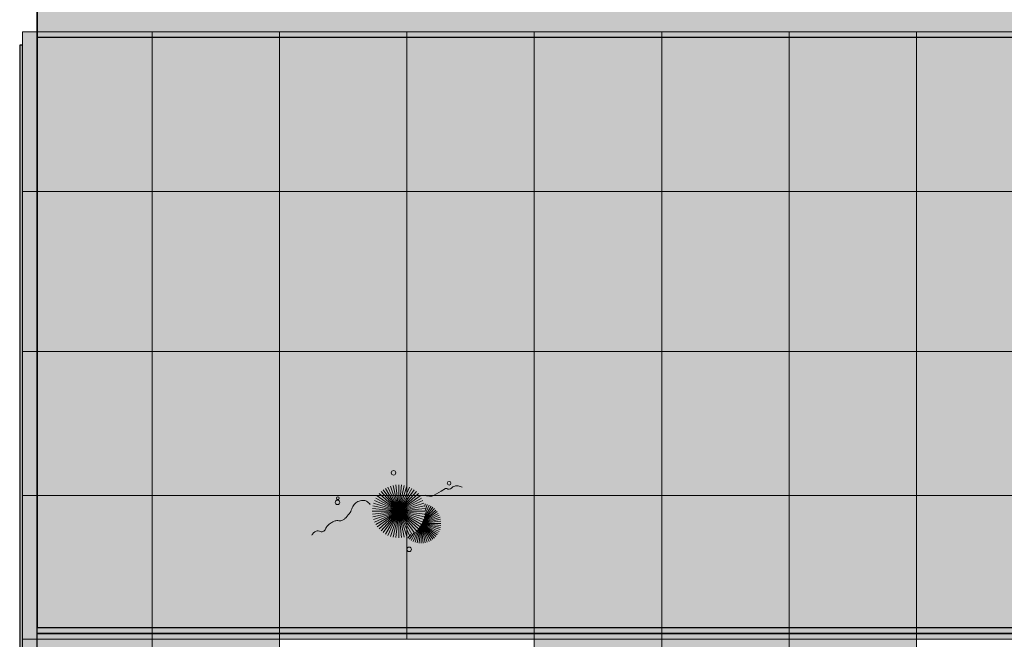
# Model space of a CAD drawing. Units: millimetres. Extents: x 2888 to 5625, y 1280 to 1704.
# Drawn here: x 3062 to 3071, y 1633 to 1639 of the extents above; entities that cross this region are included whole.
import ezdxf

# ---------------------------------------------------------------- set-up
doc = ezdxf.new("R2010")
doc.units = ezdxf.units.MM
doc.linetypes.add('CONTINU', pattern=[0])
doc.linetypes.add('CONTINUO', pattern=[0])
for name, color, linetype in [('ARQ-cota 75', 1, 'Continuous'), ('arq-HATCH CONC', 252, 'Continuous'), ('ARQ-pisos e azulejos', 8, 'Continuous'), ('JARDIM', 64, 'CONTINUO'), ('OFC-MALL-ARQ-EX-1PV$0$A_HTC_1', 252, 'Continuous'), ('PERGOLA', 8, 'CONTINU'), ('TEXT2', 6, 'Continuous')]:
    doc.layers.add(name, color=color, linetype=linetype)
for name, color, linetype, lineweight in [('VERDE', 82, 'Continuous', 5), ('VIDRO', 140, 'Continuous', 5), ('ÁRVORE', 92, 'Continuous', 15)]:
    doc.layers.add(name, color=color, linetype=linetype, lineweight=lineweight)

# ---------------------------------------------------------------- blocks, each defined once
blk = doc.blocks.new('VEG')
at = {"layer": 'VERDE'}
for p, q in [((-0.346, 0.198), (-0.461, 0.457)), ((-0.345, 0.2), (-0.432, 0.468)), ((-0.344, 0.203), (-0.402, 0.476)), ((-0.342, 0.206), (-0.371, 0.481)), ((-0.339, 0.21), (-0.339, 0.483)), ((-0.336, 0.216), (-0.308, 0.481)), ((-0.331, 0.224), (-0.277, 0.476)), ((-0.322, 0.236), (-0.247, 0.468)), ((-0.307, 0.255), (-0.217, 0.457)), ((-0.352, 0.188), (-0.613, 0.305)), ((-0.351, 0.189), (-0.599, 0.333)), ((-0.351, 0.191), (-0.582, 0.359)), ((-0.35, 0.192), (-0.562, 0.383)), ((-0.349, 0.193), (-0.54, 0.405)), ((-0.348, 0.195), (-0.516, 0.425)), ((-0.347, 0.197), (-0.489, 0.442)), ((-0.281, 0.283), (-0.189, 0.442)), ((-0.241, 0.318), (-0.163, 0.425)), ((0, 0), (-0.235, 0.324)), ((0, 0), (-0.2, 0.346)), ((-0.185, 0.353), (-0.139, 0.405)), ((0, 0), (-0.163, 0.365)), ((0, 0), (-0.124, 0.38)), ((0, 0), (-0.083, 0.391)), ((0, 0), (-0.042, 0.398)), ((0, 0), (0, 0.4)), ((0, 0), (0.042, 0.398)), ((0, 0), (0.083, 0.391)), ((0, 0), (0.124, 0.38)), ((0, 0), (0.163, 0.365)), ((0, 0), (0.2, 0.346)), ((0, 0), (0.235, 0.324)), ((-0.355, 0.183), (-0.639, 0.183)), ((-0.354, 0.184), (-0.638, 0.214)), ((-0.356, 0.181), (-0.638, 0.151)), ((-0.353, 0.186), (-0.633, 0.245)), ((-0.357, 0.179), (-0.633, 0.12)), ((-0.353, 0.187), (-0.625, 0.275)), ((-0.358, 0.176), (-0.625, 0.09)), ((-0.36, 0.173), (-0.613, 0.06)), ((-0.361, 0.17), (-0.599, 0.033)), ((-0.364, 0.165), (-0.582, 0.006)), ((-0.367, 0.158), (-0.562, -0.018)), ((0, 0), (-0.365, 0.163)), ((0, 0), (-0.346, 0.2)), ((0, 0), (-0.324, 0.235)), ((0, 0), (-0.297, 0.268)), ((0, 0), (-0.268, 0.297)), ((0, 0), (0.268, 0.297)), ((0, 0), (0.297, 0.268)), ((0, 0), (0.324, 0.235)), ((0, 0), (0.346, 0.2)), ((0, 0), (0.365, 0.163)), ((-0.371, 0.147), (-0.54, -0.04)), ((-0.378, 0.129), (-0.516, -0.06)), ((-0.387, 0.1), (-0.489, -0.077)), ((-0.396, 0.055), (-0.461, -0.092)), ((0, 0), (-0.4, 0)), ((0, 0), (-0.398, 0.042)), ((0, 0), (-0.398, -0.042)), ((0, 0), (-0.391, 0.083)), ((0, 0), (-0.391, -0.083)), ((0, 0), (-0.38, 0.124)), ((0, 0), (-0.38, -0.124)), ((0, 0), (-0.365, -0.163)), ((0, 0), (-0.346, -0.2)), ((0, 0), (-0.324, -0.235)), ((0, 0), (-0.297, -0.268)), ((0, 0), (-0.268, -0.297)), ((0, 0), (-0.235, -0.324)), ((0, 0), (-0.2, -0.346)), ((0, 0), (-0.163, -0.365)), ((0, 0), (-0.124, -0.38)), ((0, 0), (-0.083, -0.391)), ((0, 0), (-0.042, -0.398)), ((0, 0), (0.38, 0.124)), ((0, 0), (0.391, 0.083)), ((0, 0), (0.398, 0.042)), ((0, 0), (0, -0.4)), ((0, 0), (0.042, -0.398)), ((0, 0), (0.083, -0.391)), ((0, 0), (0.124, -0.38)), ((0, 0), (0.163, -0.365)), ((0, 0), (0.2, -0.346)), ((0, 0), (0.235, -0.324)), ((0, 0), (0.268, -0.297)), ((0, 0), (0.297, -0.268)), ((0, 0), (0.324, -0.235)), ((0, 0), (0.346, -0.2)), ((0, 0), (0.365, -0.163)), ((0, 0), (0.38, -0.124)), ((0, 0), (0.391, -0.083)), ((0, 0), (0.398, -0.042)), ((0, 0), (0.4, 0)), ((-0.4, -0.005), (-0.432, -0.103)), ((-0.394, -0.074), (-0.402, -0.111))]:
    blk.add_line(p, q, dxfattribs=at)
for points in [[(0.433, -0.1, 0.114957), (0.486, -0.152, 0.150048), (0.542, -0.165, 0.098072), (0.619, -0.146, 0.114783), (0.673, -0.103, 0.087794), (0.71, -0.035, -0.08299), (0.748, 0.037, -0.038464), (0.813, 0.111, -0.081037), (0.851, 0.137, -0.16839), (0.904, 0.143, 0.147538), (0.964, 0.147, 0.042387), (1.01, 0.169, 0.033514), (1.063, 0.206, 0.140942), (1.101, 0.257, -0.16076), (1.135, 0.302, -0.271218), (1.186, 0.305, 0.214533), (1.248, 0.302, 0.09377), (1.285, 0.324, 0.082811), (1.314, 0.363)], [(-0.399, -0.241, 0.073015), (-0.49, -0.228, 0.135968), (-0.539, -0.242), (-0.641, -0.304), (-0.708, -0.344, -0.291556), (-0.729, -0.343, 0.171709), (-0.762, -0.335, 0.170253), (-0.799, -0.351, -0.121136), (-0.847, -0.379, -0.102926), (-0.9, -0.383, -0.083885), (-0.961, -0.364)]]:
    blk.add_lwpolyline(points, format="xyb", dxfattribs=at)
for centre, radius in [((-0.158, 0.576), 0.0338), ((0.926, -0.134), 0.0339), ((0.922, -0.198), 0.0216), ((-0.762, -0.424), 0.0278), ((0.078, -0.581), 0.0338)]:
    blk.add_circle(centre, radius, dxfattribs=at)
blk = doc.blocks.new('PERGOLA')
at = {"layer": 'PERGOLA'}
blk.add_line((109623.2825, -73580.1079), (109623.2825, -73595.2079), dxfattribs=at)
blk = doc.blocks.new('JARDIMADM')
at = {"layer": 'ÁRVORE'}
h = blk.add_hatch(dxfattribs=at)
h.set_pattern_fill('AR-SAND', color=256, scale=0.004, angle=-90)
h.set_pattern_definition([(307.5, (1.55, 0), (0.195765294932, 0.006400125184), [0, -0.154432, 0, -0.17272, 0, -0.1651]), (277.5, (1.55, 0), (0.286730040227, -0.179809313255), [0, -0.083312, 0, -0.139192, 0, -0.05334]), (237.5, (1.55, 0.12497), (0.000574873871, -0.316396948097), [0, -0.0508, 0, -0.18288, 0, -0.23876]), (227.5, (1.55, 0.12497), (0.089171729303, -0.30542258099), [0, -0.0254, 0, -0.119888, 0, -0.13716])])
h.paths.add_polyline_path([(-2537070.5042, 1743264.7417), (-2537055.4042, 1743264.7417), (-2537055.4042, 1743269.7167), (-2537070.5042, 1743269.7167)])
at = {"layer": 'JARDIM'}
blk.add_lwpolyline([(-2537070.5042, 1743264.7417), (-2537055.4042, 1743264.7417), (-2537055.4042, 1743269.7167), (-2537070.5042, 1743269.7167)], close=True, dxfattribs=at)

msp = doc.modelspace()

# ---------------------------------------------------------------- hatches: boundary and pattern name
at = {"layer": 'ARQ-cota 75', "ltscale": 0.02}
h = msp.add_hatch(color=251, dxfattribs=at)
h.paths.add_polyline_path([(3063.3127, 1635.7119), (3063.3127, 1637.0724), (3062.2107, 1637.0724), (3062.2107, 1635.7119)])
h.paths.add_polyline_path([(3063.3127, 1637.0724), (3063.3127, 1638.4328), (3062.2107, 1638.4328), (3062.2107, 1637.0724)])
h = msp.add_hatch(color=251, dxfattribs=at)
h.paths.add_polyline_path([(3064.3972, 1635.7119), (3064.3972, 1637.0724), (3063.3127, 1637.0724), (3063.3127, 1635.7119)])
h.paths.add_polyline_path([(3064.3972, 1637.0724), (3064.3972, 1638.4328), (3063.3127, 1638.4328), (3063.3127, 1637.0724)])
h = msp.add_hatch(color=251, dxfattribs=at)
h.paths.add_polyline_path([(3065.4816, 1635.7119), (3065.4816, 1637.0724), (3064.3972, 1637.0724), (3064.3972, 1635.7119)])
h.paths.add_polyline_path([(3065.4816, 1637.0724), (3065.4816, 1638.4328), (3064.3972, 1638.4328), (3064.3972, 1637.0724)])
h = msp.add_hatch(color=251, dxfattribs=at)
h.paths.add_polyline_path([(3066.5661, 1635.7119), (3066.5661, 1637.0724), (3065.4816, 1637.0724), (3065.4816, 1635.7119)])
h.paths.add_polyline_path([(3066.5661, 1637.0724), (3066.5661, 1638.4328), (3065.4816, 1638.4328), (3065.4816, 1637.0724)])
h = msp.add_hatch(color=251, dxfattribs=at)
h.paths.add_polyline_path([(3067.6505, 1635.7119), (3067.6505, 1637.0724), (3066.5661, 1637.0724), (3066.5661, 1635.7119)])
h.paths.add_polyline_path([(3067.6505, 1637.0724), (3067.6505, 1638.4328), (3066.5661, 1638.4328), (3066.5661, 1637.0724)])
h = msp.add_hatch(color=251, dxfattribs=at)
h.paths.add_polyline_path([(3068.735, 1635.7119), (3068.735, 1637.0724), (3067.6505, 1637.0724), (3067.6505, 1635.7119)])
h.paths.add_polyline_path([(3068.735, 1637.0724), (3068.735, 1638.4328), (3067.6505, 1638.4328), (3067.6505, 1637.0724)])
h = msp.add_hatch(color=251, dxfattribs=at)
h.paths.add_polyline_path([(3069.8195, 1635.7119), (3069.8195, 1637.0724), (3068.735, 1637.0724), (3068.735, 1635.7119)])
h.paths.add_polyline_path([(3069.8195, 1637.0724), (3069.8195, 1638.4328), (3068.735, 1638.4328), (3068.735, 1637.0724)])
h = msp.add_hatch(color=251, dxfattribs=at)
h.paths.add_polyline_path([(3070.9039, 1635.7119), (3070.9039, 1637.0724), (3069.8195, 1637.0724), (3069.8195, 1635.7119)])
h.paths.add_polyline_path([(3070.9039, 1637.0724), (3070.9039, 1638.4328), (3069.8195, 1638.4328), (3069.8195, 1637.0724)])
h = msp.add_hatch(color=251, dxfattribs=at)
h.paths.add_polyline_path([(3062.2107, 1633.2619), (3063.3127, 1633.2619), (3063.3127, 1634.4869), (3062.2107, 1634.4869)])
h.paths.add_polyline_path([(3062.2107, 1634.4869), (3063.3127, 1634.4869), (3063.3127, 1635.7119), (3062.2107, 1635.7119)])
h = msp.add_hatch(color=251, dxfattribs=at)
h.paths.add_polyline_path([(3063.3127, 1633.2619), (3064.3972, 1633.2619), (3064.3972, 1634.4869), (3063.3127, 1634.4869)])
h.paths.add_polyline_path([(3063.3127, 1634.4869), (3064.3972, 1634.4869), (3064.3972, 1635.7119), (3063.3127, 1635.7119)])
h = msp.add_hatch(color=251, dxfattribs=at)
h.paths.add_polyline_path([(3064.3972, 1633.2619), (3065.4816, 1633.2619), (3065.4816, 1634.4869), (3064.3972, 1634.4869)])
h.paths.add_polyline_path([(3064.3972, 1634.4869), (3065.4816, 1634.4869), (3065.4816, 1635.7119), (3064.3972, 1635.7119)])
h = msp.add_hatch(color=251, dxfattribs=at)
h.paths.add_polyline_path([(3065.4816, 1633.2619), (3066.5661, 1633.2619), (3066.5661, 1634.4869), (3065.4816, 1634.4869)])
h.paths.add_polyline_path([(3065.4816, 1634.4869), (3066.5661, 1634.4869), (3066.5661, 1635.7119), (3065.4816, 1635.7119)])
h = msp.add_hatch(color=251, dxfattribs=at)
h.paths.add_polyline_path([(3066.5661, 1633.2619), (3067.6505, 1633.2619), (3067.6505, 1634.4869), (3066.5661, 1634.4869)])
h.paths.add_polyline_path([(3066.5661, 1634.4869), (3067.6505, 1634.4869), (3067.6505, 1635.7119), (3066.5661, 1635.7119)])
h = msp.add_hatch(color=251, dxfattribs=at)
h.paths.add_polyline_path([(3067.6505, 1633.2619), (3068.735, 1633.2619), (3068.735, 1634.4869), (3067.6505, 1634.4869)])
h.paths.add_polyline_path([(3067.6505, 1634.4869), (3068.735, 1634.4869), (3068.735, 1635.7119), (3067.6505, 1635.7119)])
h = msp.add_hatch(color=251, dxfattribs=at)
h.paths.add_polyline_path([(3068.735, 1633.2619), (3069.8195, 1633.2619), (3069.8195, 1634.4869), (3068.735, 1634.4869)])
h.paths.add_polyline_path([(3068.735, 1634.4869), (3069.8195, 1634.4869), (3069.8195, 1635.7119), (3068.735, 1635.7119)])
h = msp.add_hatch(color=251, dxfattribs=at)
h.paths.add_polyline_path([(3069.8195, 1633.2619), (3070.9039, 1633.2619), (3070.9039, 1634.4869), (3069.8195, 1634.4869)])
h.paths.add_polyline_path([(3069.8195, 1634.4869), (3070.9039, 1634.4869), (3070.9039, 1635.7119), (3069.8195, 1635.7119)])
h = msp.add_hatch(color=251, dxfattribs=at)
h.paths.add_polyline_path([(3062.2107, 1630.8119), (3063.3127, 1630.8119), (3063.3127, 1632.0369), (3062.2107, 1632.0369)])
h.paths.add_polyline_path([(3062.2107, 1632.0369), (3063.3127, 1632.0369), (3063.3127, 1633.2619), (3062.2107, 1633.2619)])
h = msp.add_hatch(color=251, dxfattribs=at)
h.paths.add_polyline_path([(3063.3127, 1630.8119), (3064.3972, 1630.8119), (3064.3972, 1632.0369), (3063.3127, 1632.0369)])
h.paths.add_polyline_path([(3063.3127, 1632.0369), (3064.3972, 1632.0369), (3064.3972, 1633.2619), (3063.3127, 1633.2619)])
h = msp.add_hatch(color=251, dxfattribs=at)
h.paths.add_polyline_path([(3066.5661, 1630.8119), (3067.6505, 1630.8119), (3067.6505, 1632.0369), (3066.5661, 1632.0369)])
h.paths.add_polyline_path([(3066.5661, 1632.0369), (3067.6505, 1632.0369), (3067.6505, 1633.2619), (3066.5661, 1633.2619)])
h = msp.add_hatch(color=251, dxfattribs=at)
h.paths.add_polyline_path([(3067.6505, 1630.8119), (3068.735, 1630.8119), (3068.735, 1632.0369), (3067.6505, 1632.0369)])
h.paths.add_polyline_path([(3067.6505, 1632.0369), (3068.735, 1632.0369), (3068.735, 1633.2619), (3067.6505, 1633.2619)])
h = msp.add_hatch(color=251, dxfattribs=at)
h.paths.add_polyline_path([(3068.735, 1630.8119), (3069.8195, 1630.8119), (3069.8195, 1632.0369), (3068.735, 1632.0369)])
h.paths.add_polyline_path([(3068.735, 1632.0369), (3069.8195, 1632.0369), (3069.8195, 1633.2619), (3068.735, 1633.2619)])
at = {"layer": 'ARQ-pisos e azulejos'}
h = msp.add_hatch(dxfattribs=at)
h.set_pattern_fill('AR-SAND', color=256, scale=0.004, angle=90)
h.set_pattern_definition([(127.5, (-2533994.61842, 1744908.10355), (-0.195765294932, -0.006400125184), [0, -0.154432, 0, -0.17272, 0, -0.1651]), (97.5, (-2533994.61842, 1744908.10355), (-0.286730040227, 0.179809313255), [0, -0.083312, 0, -0.139192, 0, -0.05334]), (57.5, (-2533994.61842, 1744907.97858), (-0.000574873871, 0.316396948097), [0, -0.0508, 0, -0.18288, 0, -0.23876]), (47.5, (-2533994.61842, 1744907.97858), (-0.089171729303, 0.30542258099), [0, -0.0254, 0, -0.119888, 0, -0.13716])])
h.paths.add_polyline_path([(3077.4357, 1643.3619), (3062.3357, 1643.3619), (3062.3357, 1633.3619), (3077.4357, 1633.3619)])

# ---------------------------------------------------------------- linework, layer by layer
at = {"layer": 'arq-HATCH CONC', "elevation": 0}
msp.add_lwpolyline([(3062.3357, 1633.3119), (3077.4357, 1633.3119), (3077.4357, 1628.2619), (3062.3357, 1628.2619)], close=True, dxfattribs=at)
at = {"layer": 'ARQ-pisos e azulejos'}
msp.add_line((3062.3357, 1587.4419), (3062.3357, 1663.9619), dxfattribs=at)
msp.add_lwpolyline([(3077.4357, 1643.3619), (3062.3357, 1643.3619), (3062.3357, 1633.3619), (3077.4357, 1633.3619)], close=True, dxfattribs=at)
at = {"layer": 'OFC-MALL-ARQ-EX-1PV$0$A_HTC_1'}
msp.add_line((3077.4357, 1633.3119, 0), (3062.3357, 1633.3119, 0), dxfattribs=at)
at = {"layer": 'TEXT2'}
msp.add_lwpolyline([(3062.2107, 1638.319), (3062.1857, 1638.319), (3062.1857, 1628.3619), (3062.2107, 1628.3619)], close=True, dxfattribs=at)
at = {"layer": 'VIDRO', "ltscale": 0.02}
for points in [[(3062.2107, 1637.0724), (3062.2107, 1638.4328), (3063.3127, 1638.4328), (3063.3127, 1637.0724)], [(3064.3972, 1637.0724), (3064.3972, 1638.4328), (3063.3127, 1638.4328), (3063.3127, 1637.0724)], [(3064.3972, 1637.0724), (3064.3972, 1638.4328), (3065.4816, 1638.4328), (3065.4816, 1637.0724)], [(3066.5661, 1637.0724), (3066.5661, 1638.4328), (3065.4816, 1638.4328), (3065.4816, 1637.0724)], [(3067.6505, 1637.0724), (3067.6505, 1638.4328), (3066.5661, 1638.4328), (3066.5661, 1637.0724)], [(3067.6505, 1637.0724), (3067.6505, 1638.4328), (3068.735, 1638.4328), (3068.735, 1637.0724)], [(3069.8195, 1637.0724), (3069.8195, 1638.4328), (3068.735, 1638.4328), (3068.735, 1637.0724)], [(3069.8195, 1637.0724), (3069.8195, 1638.4328), (3070.9039, 1638.4328), (3070.9039, 1637.0724)], [(3062.2107, 1637.0724), (3062.2107, 1635.7119), (3063.3127, 1635.7119), (3063.3127, 1637.0724)], [(3064.3972, 1637.0724), (3064.3972, 1635.7119), (3063.3127, 1635.7119), (3063.3127, 1637.0724)], [(3064.3972, 1637.0724), (3064.3972, 1635.7119), (3065.4816, 1635.7119), (3065.4816, 1637.0724)], [(3066.5661, 1637.0724), (3066.5661, 1635.7119), (3065.4816, 1635.7119), (3065.4816, 1637.0724)], [(3067.6505, 1637.0724), (3067.6505, 1635.7119), (3068.735, 1635.7119), (3068.735, 1637.0724)], [(3069.8195, 1637.0724), (3069.8195, 1635.7119), (3068.735, 1635.7119), (3068.735, 1637.0724)], [(3069.8195, 1637.0724), (3069.8195, 1635.7119), (3070.9039, 1635.7119), (3070.9039, 1637.0724)], [(3062.2107, 1634.4869), (3062.2107, 1635.7119), (3063.3127, 1635.7119), (3063.3127, 1634.4869)], [(3064.3972, 1634.4869), (3064.3972, 1635.7119), (3063.3127, 1635.7119), (3063.3127, 1634.4869)], [(3064.3972, 1634.4869), (3064.3972, 1635.7119), (3065.4816, 1635.7119), (3065.4816, 1634.4869)], [(3066.5661, 1634.4869), (3066.5661, 1635.7119), (3065.4816, 1635.7119), (3065.4816, 1634.4869)], [(3066.5661, 1634.4869), (3066.5661, 1635.7119), (3067.6505, 1635.7119), (3067.6505, 1634.4869)], [(3067.6505, 1634.4869), (3067.6505, 1635.7119), (3068.735, 1635.7119), (3068.735, 1634.4869)], [(3069.8195, 1634.4869), (3069.8195, 1635.7119), (3068.735, 1635.7119), (3068.735, 1634.4869)], [(3069.8195, 1634.4869), (3069.8195, 1635.7119), (3070.9039, 1635.7119), (3070.9039, 1634.4869)], [(3062.2107, 1634.4869), (3062.2107, 1633.2619), (3063.3127, 1633.2619), (3063.3127, 1634.4869)], [(3064.3972, 1634.4869), (3064.3972, 1633.2619), (3063.3127, 1633.2619), (3063.3127, 1634.4869)], [(3064.3972, 1634.4869), (3064.3972, 1633.2619), (3065.4816, 1633.2619), (3065.4816, 1634.4869)], [(3066.5661, 1634.4869), (3066.5661, 1633.2619), (3065.4816, 1633.2619), (3065.4816, 1634.4869)], [(3066.5661, 1634.4869), (3066.5661, 1633.2619), (3067.6505, 1633.2619), (3067.6505, 1634.4869)], [(3067.6505, 1634.4869), (3067.6505, 1633.2619), (3068.735, 1633.2619), (3068.735, 1634.4869)], [(3069.8195, 1634.4869), (3069.8195, 1633.2619), (3068.735, 1633.2619), (3068.735, 1634.4869)], [(3069.8195, 1634.4869), (3069.8195, 1633.2619), (3070.9039, 1633.2619), (3070.9039, 1634.4869)], [(3062.2107, 1632.0369), (3062.2107, 1633.2619), (3063.3127, 1633.2619), (3063.3127, 1632.0369)], [(3064.3972, 1632.0369), (3064.3972, 1633.2619), (3063.3127, 1633.2619), (3063.3127, 1632.0369)], [(3066.5661, 1632.0369), (3066.5661, 1633.2619), (3067.6505, 1633.2619), (3067.6505, 1632.0369)], [(3067.6505, 1632.0369), (3067.6505, 1633.2619), (3068.735, 1633.2619), (3068.735, 1632.0369)], [(3069.8195, 1632.0369), (3069.8195, 1633.2619), (3068.735, 1633.2619), (3068.735, 1632.0369)]]:
    msp.add_lwpolyline(points, close=True, dxfattribs=at)

# ---------------------------------------------------------------- block references
at = {"layer": 'ARQ-pisos e azulejos', "zscale": 25.4, "rotation": 180}
msp.add_blockref('PERGOLA', (112685.6182, -71951.8461), dxfattribs=at)
at = {"layer": 'ARQ-pisos e azulejos', "rotation": 180}
msp.add_blockref('JARDIMADM', (-2533993.0684, 1744908.1035), dxfattribs=at)
at = {"layer": 'JARDIM', "linetype": 'CONTINUO', "xscale": 0.5624360270260227, "yscale": 0.5624360270260227, "zscale": 0.5624360270260227, "rotation": 180}
msp.add_blockref('VEG', (3065.412, 1634.3517), dxfattribs=at)

doc.saveas('drawing.dxf')
